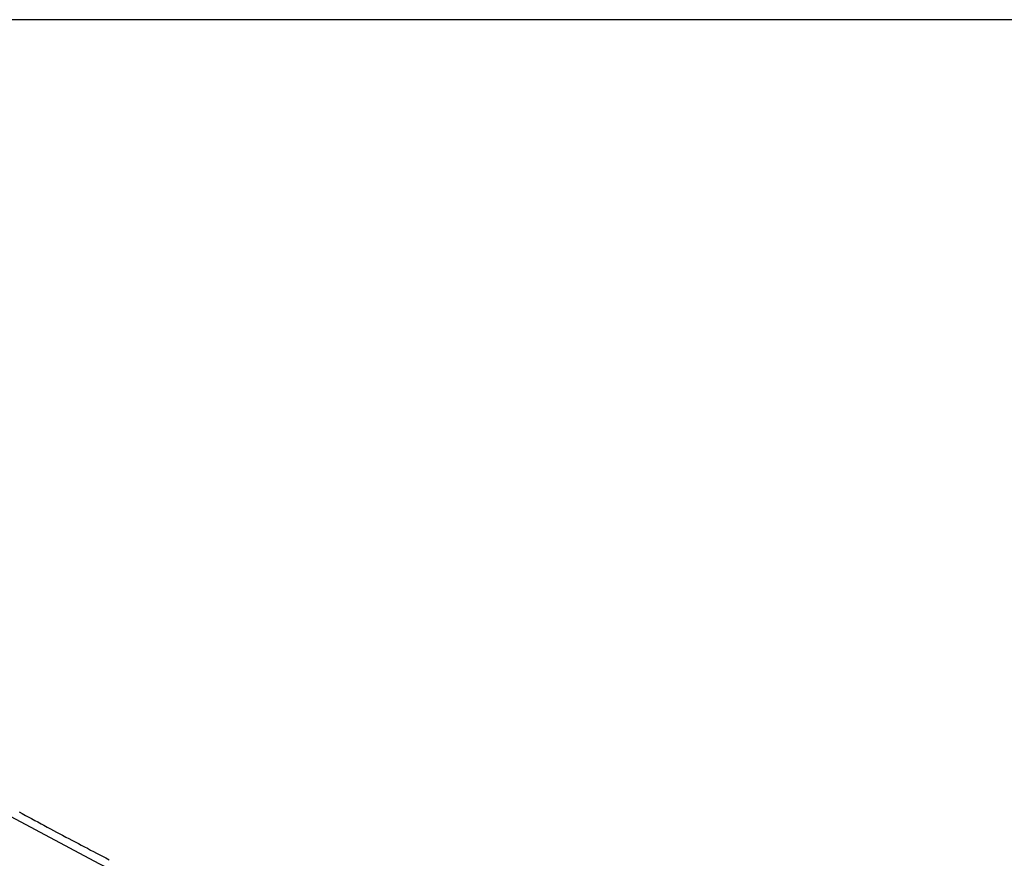
# Model space of a CAD drawing. Extents: x -48.6 to 48.6, y -32.5 to 32.5.
# Drawn here: x -21.8 to -21, y 11.1 to 11.8 of the extents above; entities that cross this region are included whole.
import ezdxf

# ---------------------------------------------------------------- set-up
doc = ezdxf.new("R2010")
doc.units = 0
doc.layers.get('0').update_dxf_attribs({"linetype": 'CONTINUOUS'})

msp = doc.modelspace()

# ---------------------------------------------------------------- linework, layer by layer
at = {"color": 0}
for points in [[(38.6728, 11.755), (-48.5438, 11.755)], [(38.6728, 11.755), (-48.5438, 11.755)], [(38.6728, 11.755), (-48.5438, 11.755)], [(38.6728, 11.755), (-48.5438, 11.755)], [(38.6728, 11.755), (-48.5438, 11.755)], [(38.6728, 11.755), (-48.5438, 11.755)], [(38.6728, 11.755), (-48.5438, 11.755)], [(38.6728, 11.755), (-48.5438, 11.755)], [(38.6728, 11.755), (-48.5438, 11.755)], [(38.6728, 11.755), (-48.5438, 11.755)], [(38.6728, 11.755), (-48.5438, 11.755)], [(38.6728, 11.755), (-48.5438, 11.755)], [(38.6728, 11.755), (-48.5438, 11.755)], [(38.6728, 11.755), (-48.5438, 11.755)], [(38.6728, 11.755), (-48.5438, 11.755)], [(38.6728, 11.755), (-48.5438, 11.755)], [(38.6728, 11.755), (-48.5438, 11.755)], [(38.6728, 11.755), (-48.5438, 11.755)], [(38.6728, 11.755), (-48.5438, 11.755)], [(38.6728, 11.755), (-48.5438, 11.755)], [(38.6728, 11.755), (-48.5438, 11.755)], [(-22.6043, 11.591), (-22.6043, 11.591), (-22.5312, 11.5342), (-22.4577, 11.4791), (-22.3836, 11.4254), (-22.3091, 11.3733), (-22.2339, 11.3225), (-22.1583, 11.2733), (-22.0823, 11.2255), (-22.0059, 11.1794), (-21.9288, 11.1346), (-21.8514, 11.0915), (-21.7736, 11.0498), (-21.6954, 11.0098), (-21.6167, 10.9712), (-21.5378, 10.9342), (-21.4584, 10.8988), (-21.3788, 10.8651)], [(-21.8404, 11.0931), (-21.8377, 11.0916), (-21.835, 11.0901), (-21.8323, 11.0886), (-21.8299, 11.0874), (-21.8272, 11.0859), (-21.8247, 11.0846), (-21.822, 11.0831), (-21.8196, 11.0819), (-21.8169, 11.0804), (-21.8142, 11.0789), (-21.8115, 11.0774), (-21.8091, 11.0762), (-21.8064, 11.0747), (-21.804, 11.0735), (-21.8013, 11.072), (-21.7989, 11.0708), (-21.7989, 11.0708), (-21.7962, 11.0693), (-21.7935, 11.068), (-21.7908, 11.0665), (-21.7884, 11.0653), (-21.7857, 11.0638), (-21.7833, 11.0626), (-21.7806, 11.0611), (-21.7782, 11.0599), (-21.7755, 11.0584), (-21.7728, 11.0572), (-21.7701, 11.0557), (-21.7677, 11.0545), (-21.765, 11.053)]]:
    msp.add_lwpolyline(points, dxfattribs=at)

doc.saveas('drawing.dxf')
